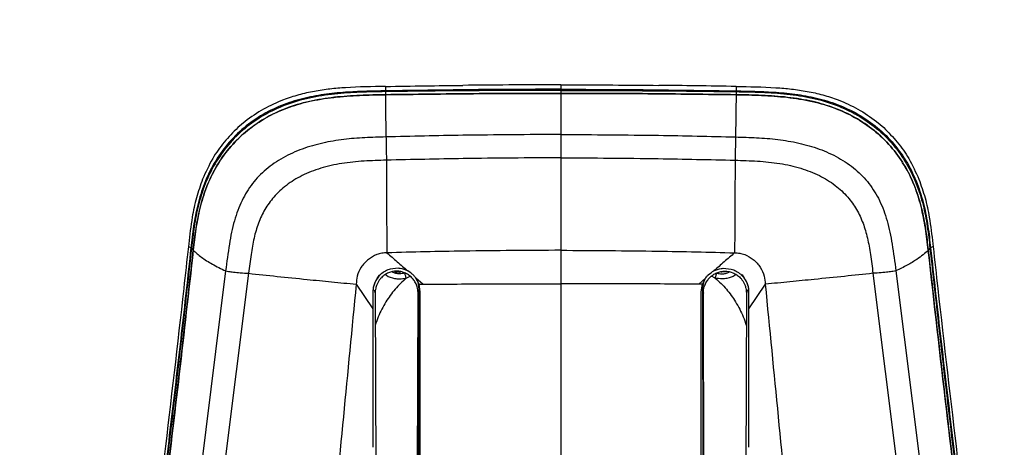
# Model space of a CAD drawing. Units: millimetres. Extents: x 0 to 297, y 0 to 210.
# Drawn here: x 35 to 50, y 167 to 173 of the extents above; entities that cross this region are included whole.
import ezdxf

# ---------------------------------------------------------------- set-up
doc = ezdxf.new("R2010")
doc.units = ezdxf.units.MM
doc.layers.add('DEFAULT', color=179, linetype='Continuous')
doc.styles.add('SLDTEXTSTYLE3', font='TXT', dxfattribs={"width": 0.75})
doc.dimstyles.new('SLDDIMSTYLE0', dxfattribs={"dimtxt": 3.5, "dimasz": 3.302, "dimexe": 0, "dimexo": 0.0625, "dimgap": 0.875, "dimtad": 1, "dimdec": 0, "dimlfac": 20, "dimrnd": 1e-09, "dimzin": 12, "dimdsep": 46, "dimtxsty": 'SLDTEXTSTYLE3', "dimsah": 1, "dimcen": 0.09, "dimadec": 0, "dimazin": 3, "dimtfac": 1, "dimtdec": 0, "dimtmove": 0, "dimatfit": 0, "dimfxl": 1, "dimfrac": 2, "dimtolj": 1, "dimtzin": 12, "dimarcsym": 0})

# ---------------------------------------------------------------- blocks, each defined once
blk = doc.blocks.new('_D')
at = {"layer": 'DEFAULT', "transparency": 16777216}
for p, q in [((23.038, 137.676), (23.038, 193.442)), ((63.406, 137.676), (63.406, 193.442)), ((23.038, 192.442), (16.688, 192.442)), ((63.406, 192.442), (23.038, 192.442)), ((63.406, 192.442), (69.756, 192.442))]:
    blk.add_line(p, q, dxfattribs=at)
for points in [[(23.038, 192.442), (19.736, 192.95), (19.736, 191.934)], [(63.406, 192.442), (66.708, 191.934), (66.708, 192.95)]]:
    blk.add_solid(points, dxfattribs=at)
at = {"layer": 'DEFAULT', "transparency": 16777216, "insert": (40.527, 196.954), "char_height": 3.5, "attachment_point": 1, "rotation": 360, "style": 'SLDTEXTSTYLE3'}
blk.add_mtext('807', dxfattribs=at)
blk = doc.blocks.new('_D_1')
at = {"layer": 'DEFAULT', "transparency": 16777216}
for p, q in [((30.797, 135.593), (30.797, 186.547)), ((55.647, 135.593), (55.647, 186.547)), ((30.797, 185.547), (24.447, 185.547)), ((30.797, 185.547), (55.647, 185.547)), ((55.647, 185.547), (61.997, 185.547))]:
    blk.add_line(p, q, dxfattribs=at)
for points in [[(30.797, 185.547), (27.495, 186.055), (27.495, 185.039)], [(55.647, 185.547), (58.949, 185.039), (58.949, 186.055)]]:
    blk.add_solid(points, dxfattribs=at)
at = {"layer": 'DEFAULT', "transparency": 16777216, "char_height": 3.5, "attachment_point": 1, "rotation": 360, "style": 'SLDTEXTSTYLE3'}
for s, insert in [('497', (40.527, 190.059)), ('Inner', (38.816, 184.502)), ('width', (38.189, 178.946))]:
    blk.add_mtext(s, dxfattribs=dict(at, insert=insert))

msp = doc.modelspace()

# ---------------------------------------------------------------- linework, layer by layer
at = {"color": 7, "linetype": 'Continuous', "lineweight": 25}
for p, q in [((40.445, 172.391), (40.446, 172.322)), ((43.222, 172.417), (43.028, 172.417)), ((43.222, 172.417), (43.416, 172.417)), ((43.222, 172.417), (43.222, 172.346)), ((45.999, 172.391), (45.998, 172.322)), ((40.446, 172.309), (40.445, 172.26)), ((43.222, 172.328), (43.222, 172.282)), ((45.998, 172.309), (45.998, 172.26)), ((38.221, 171.837), (38.106, 171.739)), ((48.222, 171.837), (48.338, 171.739)), ((37.328, 169.901), (37.323, 169.858)), ((37.323, 169.858), (37.363, 169.838)), ((49.121, 169.858), (49.08, 169.838)), ((49.116, 169.901), (49.121, 169.858)), ((37.373, 169.83), (37.401, 169.8)), ((49.07, 169.83), (49.043, 169.8)), ((37.914, 169.472), (36.808, 160.687)), ((38.277, 169.434), (37.174, 160.656)), ((40.648, 169.514), (40.522, 169.501)), ((40.67, 169.452), (40.685, 169.452)), ((40.774, 169.36), (40.834, 169.389)), ((40.925, 169.361), (40.911, 169.38)), ((45.518, 169.361), (45.532, 169.38)), ((45.67, 169.36), (45.609, 169.389)), ((45.774, 169.452), (45.759, 169.452)), ((45.795, 169.514), (45.921, 169.501)), ((48.167, 169.434), (49.269, 160.656)), ((48.53, 169.472), (49.636, 160.687)), ((39.982, 169.262), (40.247, 168.871)), ((40.928, 169.358), (40.925, 169.361)), ((41.035, 169.264), (40.928, 169.358)), ((40.977, 169.261), (40.928, 169.358)), ((40.976, 169.264), (41.035, 169.264)), ((40.997, 169.143), (40.977, 169.262)), ((45.409, 169.264), (45.515, 169.358)), ((45.467, 169.264), (45.409, 169.264)), ((45.447, 169.143), (45.466, 169.262)), ((45.466, 169.261), (45.515, 169.358)), ((45.515, 169.358), (45.518, 169.361)), ((46.461, 169.262), (46.197, 168.871)), ((40.265, 169.175), (40.281, 169.12)), ((40.281, 169.12), (40.322, 156.87)), ((40.921, 156.87), (40.962, 169.12)), ((40.978, 169.175), (40.937, 156.893)), ((40.978, 169.175), (40.962, 169.12)), ((45.465, 169.175), (45.507, 156.893)), ((45.465, 169.175), (45.481, 169.12)), ((45.522, 156.87), (45.481, 169.12)), ((46.162, 169.12), (46.121, 156.87)), ((46.178, 169.175), (46.162, 169.12)), ((40.247, 168.871), (40.247, 166.681)), ((46.197, 168.871), (46.197, 166.681))]:
    msp.add_line(p, q, dxfattribs=at)
at = {"color": 7, "linetype": 'Continuous', "lineweight": 25, "flags": 128}
for points in [[(40.595, 169.461), (40.597, 169.46), (40.67, 169.452)], [(45.848, 169.461), (45.847, 169.46), (45.774, 169.452)]]:
    msp.add_lwpolyline(points, dxfattribs=at)
at = {"color": 7, "linetype": 'Continuous', "lineweight": 25}
for centre, start_param, end_param in [((40.622, 169.177), 0.860053, 1.066086), ((45.822, 169.177), 5.217099, 5.423132), ((40.622, 169.177), 4.708996, 5.192754), ((45.822, 169.177), 1.090431, 1.574189)]:
    msp.add_ellipse(centre, major_axis=(0, 0.36), ratio=0.9901, start_param=start_param, end_param=end_param, dxfattribs=at)
for points, knots in [([(40.445, 172.391), (40.234, 172.388), (39.941, 172.383), (39.566, 172.352), (39.317, 172.316), (39.069, 172.262), (38.909, 172.207), (38.828, 172.179)], [0, 0, 0, 0, 0.384507, 0.536779, 0.688994, 0.844526, 1, 1, 1, 1]), ([(40.445, 172.391), (40.655, 172.394), (41.063, 172.401), (41.471, 172.406), (41.669, 172.408)], [0, 0, 0, 0, 0.514736, 1, 1, 1, 1]), ([(43.222, 172.346), (43.01, 172.346), (42.084, 172.345), (41.159, 172.332), (40.446, 172.322)], [0, 0, 0, 0, 0.229353, 1, 1, 1, 1]), ([(43.028, 172.417), (42.818, 172.416), (42.365, 172.415), (41.912, 172.411), (41.669, 172.408)], [0, 0, 0, 0, 0.463877, 1, 1, 1, 1]), ([(43.222, 172.346), (43.434, 172.346), (44.359, 172.345), (45.284, 172.332), (45.998, 172.322)], [0, 0, 0, 0, 0.229353, 1, 1, 1, 1]), ([(43.416, 172.417), (43.626, 172.416), (44.079, 172.415), (44.532, 172.411), (44.774, 172.408)], [0, 0, 0, 0, 0.463877, 1, 1, 1, 1]), ([(45.999, 172.391), (45.789, 172.394), (45.381, 172.401), (44.972, 172.406), (44.774, 172.408)], [0, 0, 0, 0, 0.514736, 1, 1, 1, 1]), ([(45.999, 172.391), (46.209, 172.388), (46.502, 172.383), (46.878, 172.352), (47.127, 172.316), (47.374, 172.262), (47.535, 172.207), (47.615, 172.179)], [0, 0, 0, 0, 0.384507, 0.536779, 0.688994, 0.844526, 1, 1, 1, 1]), ([(40.446, 172.322), (40.249, 172.318), (39.936, 172.312), (39.51, 172.274), (39.17, 172.214), (38.831, 172.112), (38.503, 171.957), (38.198, 171.746), (37.936, 171.484), (37.725, 171.185), (37.57, 170.858), (37.465, 170.522), (37.402, 170.179), (37.376, 169.952), (37.363, 169.838)], [0, 0, 0, 0, 0.130501, 0.206691, 0.282965, 0.35888, 0.440803, 0.522676, 0.604759, 0.686861, 0.766427, 0.846081, 0.922996, 1, 1, 1, 1]), ([(40.446, 172.309), (40.311, 172.307), (40.042, 172.302), (39.639, 172.276), (39.241, 172.216), (38.864, 172.108), (38.519, 171.946), (38.213, 171.736), (37.95, 171.475), (37.739, 171.177), (37.583, 170.852), (37.477, 170.516), (37.412, 170.173), (37.386, 169.944), (37.373, 169.83)], [0, 0, 0, 0, 0.0893, 0.178941, 0.267992, 0.356483, 0.43863, 0.520724, 0.603049, 0.685397, 0.765052, 0.844791, 0.922352, 1, 1, 1, 1]), ([(37.401, 169.8), (37.414, 169.916), (37.441, 170.147), (37.508, 170.49), (37.614, 170.829), (37.773, 171.151), (37.987, 171.447), (38.251, 171.701), (38.553, 171.906), (38.881, 172.056), (39.24, 172.163), (39.627, 172.225), (40.036, 172.253), (40.309, 172.258), (40.445, 172.26)], [0, 0, 0, 0, 0.079301, 0.158619, 0.237568, 0.319674, 0.401721, 0.484015, 0.566334, 0.645973, 0.725684, 0.816907, 0.90845, 1, 1, 1, 1]), ([(40.445, 172.26), (40.311, 172.258), (40.041, 172.253), (39.638, 172.225), (39.24, 172.162), (38.865, 172.052), (38.523, 171.888), (38.221, 171.678), (37.963, 171.418), (37.755, 171.122), (37.603, 170.799), (37.501, 170.468), (37.439, 170.133), (37.414, 169.911), (37.401, 169.8)], [0, 0, 0, 0, 0.0901869, 0.1807289, 0.2706737, 0.3600422, 0.4421919, 0.5242858, 0.6066295, 0.6889954, 0.768473, 0.8480383, 0.9239809, 1, 1, 1, 1]), ([(40.445, 172.26), (40.911, 172.267), (41.836, 172.279), (42.762, 172.281), (43.222, 172.282)], [0, 0, 0, 0, 0.5029859, 1, 1, 1, 1]), ([(43.222, 172.282), (42.762, 172.281), (41.836, 172.279), (40.911, 172.267), (40.445, 172.26)], [0, 0, 0, 0, 0.4969846, 1, 1, 1, 1]), ([(40.445, 172.26), (40.446, 172.162), (40.446, 171.965), (40.451, 171.716), (40.453, 171.592)], [0, 0, 0, 0, 0.499916, 1, 1, 1, 1]), ([(43.222, 172.328), (42.762, 172.328), (41.836, 172.326), (40.911, 172.315), (40.446, 172.309)], [0, 0, 0, 0, 0.496987, 1, 1, 1, 1]), ([(43.222, 172.328), (43.682, 172.328), (44.607, 172.326), (45.532, 172.315), (45.998, 172.309)], [0, 0, 0, 0, 0.496987, 1, 1, 1, 1]), ([(43.222, 172.282), (43.222, 172.186), (43.222, 171.995), (43.222, 171.752), (43.222, 171.631)], [0, 0, 0, 0, 0.500126, 1, 1, 1, 1]), ([(45.998, 172.26), (45.533, 172.267), (44.607, 172.279), (43.682, 172.281), (43.222, 172.282)], [0, 0, 0, 0, 0.5029859, 1, 1, 1, 1]), ([(43.222, 172.282), (43.682, 172.281), (44.607, 172.279), (45.533, 172.267), (45.998, 172.26)], [0, 0, 0, 0, 0.4969846, 1, 1, 1, 1]), ([(45.998, 172.26), (45.998, 172.162), (45.997, 171.965), (45.992, 171.716), (45.99, 171.592)], [0, 0, 0, 0, 0.499928, 1, 1, 1, 1]), ([(45.998, 172.322), (46.195, 172.318), (46.507, 172.312), (46.933, 172.274), (47.273, 172.214), (47.613, 172.112), (47.94, 171.957), (48.245, 171.746), (48.507, 171.484), (48.719, 171.185), (48.874, 170.858), (48.979, 170.522), (49.042, 170.179), (49.067, 169.952), (49.08, 169.838)], [0, 0, 0, 0, 0.130501, 0.206691, 0.282965, 0.35888, 0.440803, 0.522676, 0.604759, 0.686861, 0.766427, 0.846081, 0.922996, 1, 1, 1, 1]), ([(45.998, 172.309), (46.132, 172.307), (46.402, 172.302), (46.805, 172.276), (47.203, 172.216), (47.58, 172.108), (47.924, 171.946), (48.23, 171.736), (48.493, 171.475), (48.705, 171.177), (48.861, 170.852), (48.967, 170.516), (49.031, 170.173), (49.057, 169.944), (49.07, 169.83)], [0, 0, 0, 0, 0.0893, 0.178941, 0.267992, 0.356483, 0.43863, 0.520724, 0.603049, 0.685397, 0.765052, 0.844791, 0.922352, 1, 1, 1, 1]), ([(49.043, 169.8), (49.029, 169.916), (49.002, 170.147), (48.935, 170.49), (48.83, 170.829), (48.67, 171.151), (48.457, 171.447), (48.192, 171.701), (47.891, 171.906), (47.563, 172.056), (47.204, 172.163), (46.816, 172.225), (46.408, 172.253), (46.135, 172.258), (45.998, 172.26)], [0, 0, 0, 0, 0.079301, 0.158619, 0.237568, 0.319674, 0.401721, 0.484015, 0.566334, 0.645973, 0.725684, 0.816907, 0.90845, 1, 1, 1, 1]), ([(45.998, 172.26), (46.133, 172.258), (46.402, 172.253), (46.805, 172.225), (47.204, 172.162), (47.579, 172.052), (47.92, 171.888), (48.222, 171.678), (48.481, 171.418), (48.688, 171.122), (48.84, 170.799), (48.942, 170.468), (49.005, 170.133), (49.03, 169.911), (49.043, 169.8)], [0, 0, 0, 0, 0.0901869, 0.1807289, 0.2706737, 0.3600422, 0.4421919, 0.5242858, 0.6066295, 0.6889954, 0.768473, 0.8480383, 0.9239809, 1, 1, 1, 1]), ([(38.828, 172.179), (38.722, 172.134), (38.506, 172.043), (38.317, 171.906), (38.221, 171.837)], [0, 0, 0, 0, 0.49408, 1, 1, 1, 1]), ([(47.615, 172.179), (47.722, 172.134), (47.938, 172.043), (48.127, 171.906), (48.222, 171.837)], [0, 0, 0, 0, 0.49408, 1, 1, 1, 1]), ([(38.106, 171.739), (38.032, 171.665), (37.883, 171.515), (37.692, 171.241), (37.599, 171.034), (37.549, 170.923)], [0, 0, 0, 0, 0.313954, 0.634852, 1, 1, 1, 1]), ([(48.338, 171.739), (48.411, 171.665), (48.561, 171.515), (48.751, 171.241), (48.845, 171.034), (48.894, 170.923)], [0, 0, 0, 0, 0.313954, 0.634852, 1, 1, 1, 1]), ([(40.453, 171.592), (40.342, 171.589), (40.119, 171.583), (39.783, 171.557), (39.45, 171.501), (39.126, 171.408), (38.82, 171.272), (38.551, 171.089), (38.329, 170.859), (38.16, 170.583), (38.041, 170.257), (37.965, 169.882), (37.932, 169.614), (37.914, 169.472)], [0, 0, 0, 0, 0.087957, 0.175969, 0.264754, 0.353731, 0.441892, 0.528789, 0.610532, 0.694702, 0.785123, 0.885778, 1, 1, 1, 1]), ([(43.222, 171.631), (42.705, 171.628), (41.782, 171.624), (40.859, 171.602), (40.453, 171.592)], [0, 0, 0, 0, 0.559997, 1, 1, 1, 1]), ([(40.453, 171.592), (40.454, 171.575), (40.454, 171.542), (40.456, 171.458), (40.458, 171.348), (40.46, 171.266), (40.461, 171.224)], [0, 0, 0, 0, 0.222449, 0.459918, 0.719784, 1, 1, 1, 1]), ([(43.222, 171.631), (43.222, 171.615), (43.222, 171.582), (43.222, 171.498), (43.222, 171.388), (43.222, 171.306), (43.222, 171.263)], [0, 0, 0, 0, 0.220338, 0.456941, 0.717644, 1, 1, 1, 1]), ([(43.222, 171.631), (43.739, 171.628), (44.661, 171.624), (45.584, 171.602), (45.99, 171.592)], [0, 0, 0, 0, 0.559997, 1, 1, 1, 1]), ([(45.99, 171.592), (45.99, 171.575), (45.989, 171.542), (45.988, 171.458), (45.985, 171.348), (45.983, 171.266), (45.982, 171.224)], [0, 0, 0, 0, 0.222449, 0.459917, 0.719784, 1, 1, 1, 1]), ([(45.99, 171.592), (46.102, 171.589), (46.325, 171.583), (46.66, 171.557), (46.993, 171.501), (47.318, 171.408), (47.623, 171.272), (47.892, 171.089), (48.114, 170.859), (48.284, 170.583), (48.402, 170.257), (48.478, 169.882), (48.512, 169.614), (48.53, 169.472)], [0, 0, 0, 0, 0.087957, 0.175969, 0.264754, 0.353731, 0.441892, 0.528789, 0.610532, 0.694702, 0.785123, 0.885778, 1, 1, 1, 1]), ([(43.222, 171.263), (42.706, 171.26), (41.786, 171.256), (40.866, 171.233), (40.461, 171.224)], [0, 0, 0, 0, 0.5599974, 1, 1, 1, 1]), ([(43.222, 171.263), (43.222, 171.113), (43.222, 170.803), (43.222, 170.314), (43.222, 169.974), (43.222, 169.799)], [0, 0, 0, 0, 0.313454, 0.646226, 1, 1, 1, 1]), ([(43.222, 171.263), (43.737, 171.26), (44.657, 171.256), (45.577, 171.233), (45.982, 171.224)], [0, 0, 0, 0, 0.559997, 1, 1, 1, 1]), ([(40.461, 171.224), (40.343, 171.22), (40.106, 171.214), (39.756, 171.179), (39.425, 171.106), (39.127, 170.991), (38.875, 170.838), (38.676, 170.653), (38.529, 170.448), (38.427, 170.227), (38.358, 169.987), (38.313, 169.72), (38.289, 169.533), (38.277, 169.434)], [0, 0, 0, 0, 0.109304, 0.218983, 0.324011, 0.422013, 0.512668, 0.597099, 0.672906, 0.747466, 0.82386, 0.906141, 1, 1, 1, 1]), ([(40.461, 171.224), (40.461, 171.073), (40.461, 170.764), (40.463, 170.274), (40.467, 169.934), (40.469, 169.759)], [0, 0, 0, 0, 0.313476, 0.646253, 1, 1, 1, 1]), ([(45.982, 171.224), (45.982, 171.112), (45.982, 170.884), (45.981, 170.527), (45.979, 170.151), (45.976, 169.892), (45.975, 169.759)], [0, 0, 0, 0, 0.23335, 0.477357, 0.732646, 1, 1, 1, 1]), ([(45.982, 171.224), (46.101, 171.22), (46.338, 171.214), (46.687, 171.179), (47.019, 171.106), (47.316, 170.991), (47.569, 170.838), (47.767, 170.653), (47.914, 170.448), (48.016, 170.227), (48.085, 169.987), (48.131, 169.72), (48.154, 169.533), (48.167, 169.434)], [0, 0, 0, 0, 0.109304, 0.218983, 0.324011, 0.422013, 0.512668, 0.597099, 0.672906, 0.747466, 0.82386, 0.906141, 1, 1, 1, 1]), ([(37.549, 170.923), (37.514, 170.826), (37.444, 170.629), (37.373, 170.286), (37.344, 170.042), (37.328, 169.901)], [0, 0, 0, 0, 0.296103, 0.595558, 1, 1, 1, 1]), ([(48.894, 170.923), (48.929, 170.826), (48.999, 170.629), (49.071, 170.286), (49.099, 170.042), (49.116, 169.901)], [0, 0, 0, 0, 0.296103, 0.595558, 1, 1, 1, 1]), ([(37.323, 169.858), (37.299, 169.636), (37.177, 168.529), (36.94, 166.52), (36.725, 164.729), (36.617, 163.827)], [0, 0, 0, 0, 0.110428, 0.55216, 1, 1, 1, 1]), ([(49.121, 169.858), (49.145, 169.636), (49.267, 168.529), (49.504, 166.52), (49.718, 164.729), (49.827, 163.827)], [0, 0, 0, 0, 0.110428, 0.55216, 1, 1, 1, 1]), ([(37.363, 169.838), (37.339, 169.612), (37.264, 168.935), (37.133, 167.804), (36.971, 166.446), (36.799, 165.034), (36.622, 163.567), (36.474, 162.337), (36.369, 161.398), (36.304, 160.858), (36.244, 160.427), (36.182, 160.14), (36.09, 159.896), (35.969, 159.689), (35.81, 159.495), (35.625, 159.311), (35.352, 159.066), (34.993, 158.76), (34.695, 158.522), (34.546, 158.403)], [0, 0, 0, 0, 0.0557383, 0.1672165, 0.2786937, 0.3901706, 0.5146027, 0.6390347, 0.6920099, 0.7449806, 0.7714109, 0.797768, 0.8158569, 0.8339269, 0.8557065, 0.8776291, 0.8995528, 0.9497678, 1, 1, 1, 1]), ([(37.373, 169.83), (37.3, 169.178), (37.154, 167.872), (36.896, 165.723), (36.661, 163.805), (36.464, 162.118), (36.364, 161.274), (36.315, 160.852)], [0, 0, 0, 0, 0.218737, 0.437528, 0.718747, 0.859372, 1, 1, 1, 1]), ([(36.35, 160.837), (36.35, 160.838), (36.432, 161.494), (36.585, 162.808), (36.832, 164.959), (37.118, 167.291), (37.307, 168.964), (37.401, 169.8)], [0, 0, 0, 0, 0.0001, 0.219236, 0.43838, 0.719154, 1, 1, 1, 1]), ([(37.401, 169.8), (37.328, 169.148), (37.181, 167.843), (36.924, 165.696), (36.692, 163.782), (36.497, 162.1), (36.399, 161.259), (36.35, 160.838)], [0, 0, 0, 0, 0.219145, 0.438341, 0.719154, 0.859576, 1, 1, 1, 1]), ([(37.401, 169.8), (37.442, 169.763), (37.524, 169.688), (37.697, 169.579), (37.842, 169.508), (37.914, 169.472)], [0, 0, 0, 0, 0.33324, 0.666634, 1, 1, 1, 1]), ([(40.469, 169.759), (40.441, 169.758), (40.387, 169.755), (40.283, 169.727), (40.167, 169.655), (40.055, 169.54), (39.994, 169.398), (39.986, 169.305), (39.982, 169.262)], [0, 0, 0, 0, 0.1062761, 0.2121557, 0.4111882, 0.6299196, 0.8307998, 1, 1, 1, 1]), ([(43.222, 169.799), (42.709, 169.796), (41.791, 169.792), (40.874, 169.769), (40.469, 169.759)], [0, 0, 0, 0, 0.558854, 1, 1, 1, 1]), ([(40.469, 169.759), (40.523, 169.712), (40.631, 169.618), (40.742, 169.52), (40.798, 169.472)], [0, 0, 0, 0, 0.500025, 1, 1, 1, 1]), ([(43.222, 169.799), (43.735, 169.796), (44.652, 169.792), (45.57, 169.769), (45.975, 169.759)], [0, 0, 0, 0, 0.558854, 1, 1, 1, 1]), ([(43.222, 169.799), (43.222, 169.784), (43.222, 169.755), (43.222, 169.683), (43.222, 169.571), (43.222, 169.421), (43.222, 169.319), (43.222, 169.266)], [0, 0, 0, 0, 0.147215, 0.276672, 0.510698, 0.747264, 1, 1, 1, 1]), ([(45.975, 169.759), (45.921, 169.712), (45.812, 169.618), (45.701, 169.52), (45.645, 169.472)], [0, 0, 0, 0, 0.500025, 1, 1, 1, 1]), ([(45.975, 169.759), (46.002, 169.758), (46.057, 169.755), (46.16, 169.727), (46.276, 169.655), (46.389, 169.54), (46.449, 169.398), (46.458, 169.305), (46.461, 169.262)], [0, 0, 0, 0, 0.1062761, 0.2121557, 0.4111882, 0.6299196, 0.8307998, 1, 1, 1, 1]), ([(49.043, 169.8), (49.017, 169.776), (48.965, 169.727), (48.854, 169.647), (48.714, 169.562), (48.591, 169.502), (48.53, 169.472)], [0, 0, 0, 0, 0.219309, 0.438619, 0.719326, 1, 1, 1, 1]), ([(50.094, 160.837), (50.094, 160.838), (50.011, 161.494), (49.859, 162.808), (49.611, 164.959), (49.326, 167.291), (49.137, 168.964), (49.043, 169.8)], [0, 0, 0, 0, 0.0001, 0.219236, 0.43838, 0.719154, 1, 1, 1, 1]), ([(49.043, 169.8), (49.116, 169.148), (49.262, 167.843), (49.519, 165.696), (49.751, 163.782), (49.946, 162.1), (50.045, 161.259), (50.094, 160.838)], [0, 0, 0, 0, 0.219145, 0.438341, 0.719154, 0.859576, 1, 1, 1, 1]), ([(49.07, 169.83), (49.143, 169.178), (49.289, 167.872), (49.548, 165.723), (49.783, 163.805), (49.979, 162.118), (50.079, 161.274), (50.129, 160.852)], [0, 0, 0, 0, 0.218737, 0.437528, 0.718747, 0.859372, 1, 1, 1, 1]), ([(49.08, 169.838), (49.105, 169.612), (49.179, 168.935), (49.311, 167.804), (49.473, 166.446), (49.644, 165.034), (49.822, 163.567), (49.969, 162.337), (50.074, 161.398), (50.14, 160.858), (50.2, 160.427), (50.261, 160.14), (50.354, 159.896), (50.474, 159.689), (50.634, 159.495), (50.818, 159.311), (51.092, 159.066), (51.451, 158.76), (51.748, 158.522), (51.897, 158.403)], [0, 0, 0, 0, 0.0557383, 0.1672165, 0.2786937, 0.3901706, 0.5146027, 0.6390347, 0.6920099, 0.7449806, 0.7714109, 0.797768, 0.8158569, 0.8339269, 0.8557065, 0.8776291, 0.8995528, 0.9497678, 1, 1, 1, 1]), ([(37.914, 169.472), (37.928, 169.469), (37.959, 169.464), (38.04, 169.454), (38.149, 169.444), (38.233, 169.437), (38.277, 169.434)], [0, 0, 0, 0, 0.199609, 0.430114, 0.698269, 1, 1, 1, 1]), ([(38.277, 169.434), (38.426, 169.418), (38.723, 169.386), (39.17, 169.341), (39.59, 169.3), (39.852, 169.274), (39.982, 169.262)], [0, 0, 0, 0, 0.279965, 0.559932, 0.779966, 1, 1, 1, 1]), ([(40.33, 169.375), (40.312, 169.351), (40.271, 169.292), (40.249, 169.208), (40.247, 169.154), (40.247, 169.141)], [0, 0, 0, 0, 0.354303, 0.846006, 1, 1, 1, 1]), ([(40.33, 169.375), (40.31, 169.346), (40.266, 169.281), (40.248, 169.197), (40.247, 169.148), (40.247, 169.141)], [0, 0, 0, 0, 0.422639, 0.9109083, 1, 1, 1, 1]), ([(40.962, 169.12), (40.961, 169.138), (40.96, 169.172), (40.95, 169.216), (40.933, 169.264), (40.907, 169.314), (40.863, 169.368), (40.811, 169.411), (40.732, 169.454), (40.622, 169.476), (40.512, 169.454), (40.443, 169.417), (40.406, 169.389), (40.378, 169.364), (40.351, 169.333), (40.326, 169.295), (40.305, 169.25), (40.286, 169.192), (40.283, 169.146), (40.281, 169.12)], [0, 0, 0, 0, 0.0521247, 0.0945538, 0.1272626, 0.1935778, 0.2532565, 0.3181472, 0.3809046, 0.4999584, 0.6190013, 0.6817615, 0.713979, 0.7467474, 0.7858171, 0.8278491, 0.8728518, 0.9255235, 1, 1, 1, 1]), ([(40.371, 169.419), (40.365, 169.414), (40.35, 169.4), (40.337, 169.384), (40.33, 169.375)], [0, 0, 0, 0, 0.4168735, 1, 1, 1, 1]), ([(40.522, 169.501), (40.495, 169.492), (40.44, 169.474), (40.395, 169.438), (40.371, 169.419)], [0, 0, 0, 0, 0.491234, 1, 1, 1, 1]), ([(40.446, 169.416), (40.451, 169.411), (40.49, 169.377), (40.569, 169.355), (40.676, 169.341), (40.738, 169.353), (40.774, 169.36)], [0, 0, 0, 0, 0.058933, 0.457606, 0.6858, 1, 1, 1, 1]), ([(40.751, 169.437), (40.724, 169.432), (40.677, 169.423), (40.609, 169.429), (40.573, 169.445), (40.555, 169.454)], [0, 0, 0, 0, 0.407535, 0.703721, 1, 1, 1, 1]), ([(40.798, 169.472), (40.759, 169.488), (40.711, 169.509), (40.659, 169.513), (40.648, 169.514)], [0, 0, 0, 0, 0.801569, 1, 1, 1, 1]), ([(40.911, 169.38), (40.908, 169.384), (40.895, 169.399), (40.86, 169.434), (40.823, 169.457), (40.798, 169.472)], [0, 0, 0, 0, 0.112165, 0.415171, 1, 1, 1, 1]), ([(40.889, 169.404), (40.882, 169.41), (40.856, 169.438), (40.823, 169.457), (40.798, 169.472)], [0, 0, 0, 0, 0.247941, 1, 1, 1, 1]), ([(45.481, 169.12), (45.482, 169.138), (45.483, 169.172), (45.494, 169.216), (45.51, 169.264), (45.537, 169.314), (45.58, 169.368), (45.632, 169.411), (45.712, 169.454), (45.822, 169.476), (45.932, 169.454), (46.001, 169.417), (46.038, 169.389), (46.065, 169.364), (46.092, 169.333), (46.117, 169.295), (46.139, 169.25), (46.158, 169.192), (46.161, 169.146), (46.162, 169.12)], [0, 0, 0, 0, 0.052125, 0.094554, 0.127263, 0.193578, 0.253256, 0.318147, 0.380905, 0.499958, 0.619001, 0.681762, 0.713979, 0.746747, 0.785817, 0.827849, 0.872852, 0.925523, 1, 1, 1, 1]), ([(45.532, 169.38), (45.536, 169.384), (45.549, 169.399), (45.584, 169.434), (45.621, 169.457), (45.645, 169.472)], [0, 0, 0, 0, 0.112165, 0.415171, 1, 1, 1, 1]), ([(45.555, 169.404), (45.561, 169.41), (45.588, 169.438), (45.621, 169.457), (45.645, 169.472)], [0, 0, 0, 0, 0.247941, 1, 1, 1, 1]), ([(45.645, 169.472), (45.684, 169.488), (45.733, 169.509), (45.785, 169.513), (45.795, 169.514)], [0, 0, 0, 0, 0.801569, 1, 1, 1, 1]), ([(45.998, 169.416), (45.993, 169.411), (45.954, 169.377), (45.874, 169.355), (45.767, 169.341), (45.705, 169.353), (45.67, 169.36)], [0, 0, 0, 0, 0.0589325, 0.4576058, 0.6858, 1, 1, 1, 1]), ([(45.693, 169.437), (45.72, 169.432), (45.767, 169.423), (45.835, 169.429), (45.871, 169.445), (45.889, 169.454)], [0, 0, 0, 0, 0.407535, 0.703721, 1, 1, 1, 1]), ([(45.921, 169.501), (45.948, 169.492), (46.003, 169.474), (46.049, 169.438), (46.072, 169.419)], [0, 0, 0, 0, 0.491234, 1, 1, 1, 1]), ([(46.072, 169.419), (46.078, 169.414), (46.093, 169.4), (46.106, 169.384), (46.114, 169.375)], [0, 0, 0, 0, 0.416873, 1, 1, 1, 1]), ([(46.114, 169.375), (46.131, 169.351), (46.172, 169.292), (46.195, 169.208), (46.196, 169.154), (46.197, 169.141)], [0, 0, 0, 0, 0.354303, 0.846006, 1, 1, 1, 1]), ([(46.114, 169.375), (46.134, 169.346), (46.177, 169.281), (46.196, 169.197), (46.197, 169.148), (46.197, 169.141)], [0, 0, 0, 0, 0.422639, 0.910908, 1, 1, 1, 1]), ([(48.167, 169.434), (48.018, 169.418), (47.72, 169.386), (47.274, 169.341), (46.853, 169.3), (46.592, 169.274), (46.461, 169.262)], [0, 0, 0, 0, 0.279965, 0.559932, 0.779966, 1, 1, 1, 1]), ([(48.53, 169.472), (48.515, 169.469), (48.484, 169.464), (48.403, 169.454), (48.294, 169.444), (48.211, 169.437), (48.167, 169.434)], [0, 0, 0, 0, 0.199609, 0.430114, 0.698269, 1, 1, 1, 1]), ([(39.982, 169.262), (39.914, 168.563), (39.778, 167.165), (39.537, 164.66), (39.368, 162.852), (39.264, 161.746)], [0, 0, 0, 0, 0.280001, 0.559996, 1, 1, 1, 1]), ([(40.774, 169.36), (40.713, 169.303), (40.591, 169.188), (40.446, 168.979), (40.342, 168.786), (40.298, 168.659), (40.283, 168.614)], [0, 0, 0, 0, 0.275466, 0.551044, 0.842829, 1, 1, 1, 1]), ([(41.035, 169.264), (41.399, 169.265), (42.127, 169.266), (42.857, 169.266), (43.222, 169.266)], [0, 0, 0, 0, 0.500002, 1, 1, 1, 1]), ([(45.409, 169.264), (45.045, 169.265), (44.317, 169.266), (43.587, 169.266), (43.222, 169.266)], [0, 0, 0, 0, 0.500002, 1, 1, 1, 1]), ([(43.222, 169.266), (43.222, 168.434), (43.222, 166.77), (43.222, 164.264), (43.222, 162.589), (43.222, 161.752)], [0, 0, 0, 0, 0.333316, 0.666641, 1, 1, 1, 1]), ([(45.67, 169.36), (45.731, 169.303), (45.852, 169.188), (45.998, 168.979), (46.101, 168.786), (46.145, 168.659), (46.16, 168.614)], [0, 0, 0, 0, 0.275466, 0.551044, 0.842829, 1, 1, 1, 1]), ([(46.461, 169.262), (46.529, 168.563), (46.666, 167.165), (46.906, 164.66), (47.076, 162.852), (47.179, 161.746)], [0, 0, 0, 0, 0.280001, 0.559996, 1, 1, 1, 1]), ([(40.247, 169.141), (40.247, 169.118), (40.247, 169.073), (40.247, 168.984), (40.247, 168.916), (40.247, 168.871)], [0, 0, 0, 0, 0.250007, 0.500013, 1, 1, 1, 1]), ([(40.997, 161.75), (40.997, 161.961), (40.997, 162.377), (40.997, 162.994), (40.997, 163.596), (40.997, 164.183), (40.997, 164.755), (40.997, 165.332), (40.997, 166.088), (40.997, 167.017), (40.997, 168.092), (40.997, 168.796), (40.997, 169.143)], [0, 0, 0, 0, 0.085236, 0.168477, 0.249722, 0.328974, 0.406232, 0.481497, 0.562811, 0.713114, 0.858841, 1, 1, 1, 1]), ([(45.447, 161.75), (45.447, 161.961), (45.447, 162.377), (45.447, 162.994), (45.447, 163.596), (45.447, 164.183), (45.447, 164.755), (45.447, 165.332), (45.447, 166.088), (45.447, 167.017), (45.447, 168.092), (45.447, 168.796), (45.447, 169.143)], [0, 0, 0, 0, 0.085236, 0.168477, 0.249722, 0.328974, 0.406232, 0.481497, 0.562811, 0.713114, 0.858841, 1, 1, 1, 1]), ([(46.197, 169.141), (46.197, 169.118), (46.197, 169.073), (46.197, 168.984), (46.197, 168.916), (46.197, 168.871)], [0, 0, 0, 0, 0.250007, 0.500013, 1, 1, 1, 1])]:
    msp.add_open_spline(points, degree=3, knots=knots, dxfattribs=at)
for points in [[(40.774, 169.36), (40.771, 169.37), (40.766, 169.389), (40.759, 169.413), (40.753, 169.431), (40.751, 169.435), (40.751, 169.437)], [(45.67, 169.36), (45.672, 169.37), (45.678, 169.389), (45.685, 169.413), (45.69, 169.431), (45.692, 169.435), (45.693, 169.437)]]:
    msp.add_open_spline(points, degree=3, dxfattribs=at)

# ---------------------------------------------------------------- dimensions: what is measured, and where the dimension line sits
at = {"layer": 'DEFAULT'}
for base, p1, p2, picture, middle in [((23.038, 192.442), (63.406, 136.676), (23.038, 136.676), '_D', (44.406, 192.442)), ((55.647, 174.434), (30.797, 134.593), (55.647, 134.593), '_D_1', (44.406, 174.434))]:
    dim = msp.add_linear_dim(base=base, p1=p1, p2=p2, angle=360, dimstyle='SLDDIMSTYLE0', dxfattribs=at)
    dim.commit()
    dim.dimension.update_dxf_attribs({"geometry": picture, "text_midpoint": middle, "dimtype": 160})

doc.saveas('drawing.dxf')
